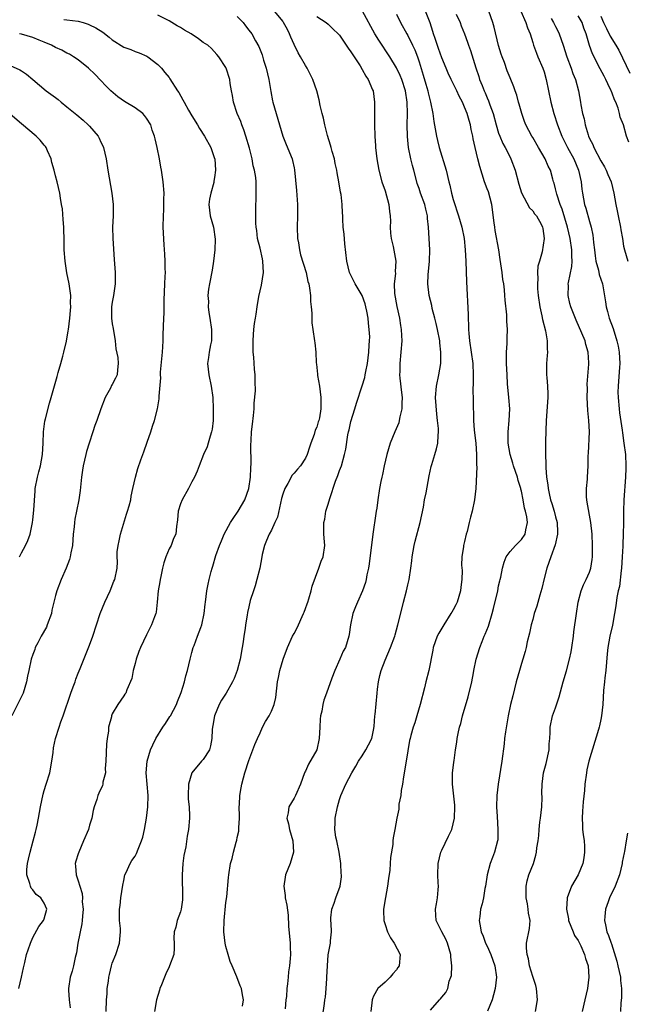
# Model space of a CAD drawing. Units: inches. Extents: x 2556000 to 2559000, y 1548000 to 1551000.
# Drawn here: x 2556783 to 2556890, y 1549332 to 1549506 of the extents above; entities that cross this region are included whole.
import ezdxf

# ---------------------------------------------------------------- set-up
doc = ezdxf.new("R2010")
doc.units = ezdxf.units.IN
doc.header["$MEASUREMENT"] = 0
doc.layers.add('LD25561548_2ft', color=135, linetype='Continuous')

msp = doc.modelspace()

# ---------------------------------------------------------------- linework, layer by layer
at = {"layer": 'LD25561548_2ft'}
for points, elevation in [([(2556797.92, 1549331), (2556797.99, 1549333), (2556798.09, 1549334.09), (2556798.11, 1549335), (2556798.33, 1549336.33), (2556798.41, 1549337), (2556798.51, 1549337.49), (2556798.86, 1549339), (2556799, 1549339.49), (2556799.59, 1549341), (2556800.28, 1549343), (2556800.36, 1549344.36), (2556800.44, 1549345), (2556800.43, 1549345.57), (2556800.28, 1549347), (2556800.26, 1549348.26), (2556800.28, 1549349), (2556800.36, 1549349.64), (2556800.5, 1549351), (2556800.82, 1549353.18), (2556801, 1549354.03), (2556801.23, 1549355), (2556801.44, 1549355.44), (2556802.13, 1549357), (2556802.46, 1549357.54), (2556803, 1549358.32), (2556803.25, 1549358.75), (2556803.55, 1549359.55), (2556804.16, 1549361), (2556804.36, 1549361.64), (2556804.67, 1549363), (2556805.02, 1549365), (2556805.25, 1549367), (2556805.3, 1549369), (2556804.97, 1549373), (2556805.14, 1549375), (2556805.74, 1549377), (2556806.13, 1549377.87), (2556806.67, 1549379), (2556807.88, 1549381), (2556808.34, 1549381.66), (2556809.13, 1549382.87), (2556809.21, 1549383), (2556810.27, 1549385), (2556810.46, 1549385.54), (2556811.1, 1549387.1), (2556811.71, 1549389), (2556811.95, 1549390.05), (2556812.25, 1549391), (2556812.7, 1549393), (2556812.77, 1549393.23), (2556813, 1549394.15), (2556813.25, 1549395), (2556813.38, 1549395.38), (2556814.02, 1549397), (2556814.56, 1549398.56), (2556814.75, 1549399), (2556815.17, 1549401), (2556815.37, 1549402.63), (2556815.39, 1549403), (2556815.64, 1549405), (2556815.84, 1549406.16), (2556816.04, 1549407), (2556816.42, 1549408.42), (2556816.56, 1549409), (2556816.68, 1549409.32), (2556817.23, 1549411.23), (2556817.86, 1549413), (2556818.21, 1549413.79), (2556818.69, 1549415), (2556819.82, 1549417), (2556820.28, 1549417.72), (2556821.15, 1549419), (2556822.3, 1549421), (2556823.01, 1549422.99), (2556823.3, 1549425), (2556823.37, 1549426.63), (2556823.42, 1549427.42), (2556823.36, 1549430.64), (2556823.43, 1549431.43), (2556823.52, 1549433), (2556823.69, 1549434.31), (2556823.84, 1549435.84), (2556823.94, 1549437), (2556823.96, 1549438.04), (2556824.18, 1549440.18), (2556824.14, 1549441.86), (2556824.14, 1549443), (2556824.02, 1549444.02), (2556823.9, 1549446.1), (2556823.8, 1549447), (2556823.77, 1549447.77), (2556823.77, 1549449), (2556823.87, 1549450.13), (2556823.92, 1549451), (2556824.03, 1549452.03), (2556824.19, 1549453), (2556824.32, 1549453.68), (2556824.49, 1549455), (2556824.81, 1549456.81), (2556825.23, 1549458.77), (2556825.59, 1549461), (2556825.52, 1549463), (2556825.44, 1549463.44), (2556825, 1549465.31), (2556824.57, 1549467), (2556824.43, 1549468.43), (2556824.33, 1549469), (2556824.27, 1549469.73), (2556824.24, 1549471), (2556824.25, 1549473), (2556824.29, 1549473.71), (2556824.33, 1549475), (2556824.29, 1549476.29), (2556824.31, 1549477), (2556824.24, 1549477.76), (2556824.03, 1549479), (2556823.8, 1549479.8), (2556823.59, 1549481), (2556823.12, 1549482.88), (2556822.5, 1549485), (2556822.13, 1549486.13), (2556821.79, 1549487), (2556821.59, 1549487.59), (2556820.99, 1549489.01), (2556820.31, 1549491), (2556820.15, 1549492.15), (2556819.95, 1549493), (2556819.74, 1549494.26), (2556819.67, 1549495), (2556819.06, 1549497), (2556819, 1549497.12), (2556817.75, 1549499), (2556817.41, 1549499.41), (2556816.43, 1549500.43), (2556815.79, 1549501), (2556815, 1549501.52), (2556814.15, 1549502.15), (2556812.89, 1549503), (2556811.69, 1549503.69), (2556811, 1549504.12), (2556810.43, 1549504.43), (2556809, 1549505.29), (2556807, 1549506.3)], 7198), ([(2556821, 1549506.08), (2556822.03, 1549505), (2556822.45, 1549504.45), (2556823, 1549503.67), (2556823.55, 1549503), (2556824.21, 1549501.79), (2556824.79, 1549500.79), (2556825, 1549500.18), (2556825.35, 1549499.35), (2556825.62, 1549498.38), (2556826.1, 1549497), (2556826.56, 1549495), (2556826.89, 1549492.89), (2556827.22, 1549491.22), (2556827.27, 1549491), (2556828.45, 1549487), (2556829.01, 1549485), (2556829.57, 1549483.57), (2556830.63, 1549481), (2556830.73, 1549480.73), (2556831, 1549479.42), (2556831.09, 1549479.09), (2556831.43, 1549475.43), (2556831.59, 1549473), (2556831.58, 1549471.58), (2556831.6, 1549471), (2556831.55, 1549469), (2556831.62, 1549467), (2556831.75, 1549466.25), (2556831.94, 1549465), (2556832.13, 1549464.13), (2556833.09, 1549461), (2556833.43, 1549459.43), (2556833.56, 1549459), (2556833.71, 1549458.29), (2556833.88, 1549457), (2556833.89, 1549455.89), (2556834.02, 1549455), (2556834.11, 1549453.89), (2556834.09, 1549453), (2556834.14, 1549452.14), (2556834.28, 1549451), (2556834.59, 1549449), (2556834.66, 1549448.66), (2556834.81, 1549447), (2556834.86, 1549445.14), (2556834.91, 1549444.91), (2556835.11, 1549443.11), (2556835.11, 1549442.89), (2556835.45, 1549441), (2556835.71, 1549439), (2556835.7, 1549437), (2556835.45, 1549435.45), (2556835.36, 1549435), (2556835.26, 1549434.74), (2556835, 1549433.81), (2556834.73, 1549433.27), (2556834.53, 1549432.53), (2556833.92, 1549431), (2556833.69, 1549430.31), (2556833.29, 1549429), (2556833, 1549428.33), (2556832.1, 1549427), (2556831.57, 1549426.43), (2556831, 1549425.7), (2556830.66, 1549425.34), (2556829.91, 1549423.91), (2556829.35, 1549423), (2556829, 1549422.04), (2556828.77, 1549421.23), (2556828.05, 1549417.95), (2556827.63, 1549417), (2556827, 1549415.69), (2556826.63, 1549415), (2556826.16, 1549413.84), (2556825.77, 1549413), (2556825.4, 1549411.4), (2556825.29, 1549411), (2556824.94, 1549409), (2556824.46, 1549407), (2556824.14, 1549405.86), (2556823.82, 1549405), (2556823.28, 1549403.28), (2556823, 1549402.17), (2556822.79, 1549401.21), (2556822.73, 1549400.73), (2556822.43, 1549399), (2556822.36, 1549398.36), (2556822.13, 1549397), (2556822.03, 1549396.03), (2556821.87, 1549395), (2556821.52, 1549393), (2556820.97, 1549391), (2556820.42, 1549389.58), (2556820.18, 1549389), (2556819.03, 1549386.97), (2556818.23, 1549385.77), (2556817.78, 1549385), (2556816.96, 1549383), (2556816.69, 1549381.31), (2556816.62, 1549381), (2556816.58, 1549380.58), (2556816.52, 1549379), (2556816.26, 1549377.74), (2556816.08, 1549377), (2556815, 1549375.3), (2556814.72, 1549375), (2556813.02, 1549373), (2556812.4, 1549371), (2556812.34, 1549369), (2556812.35, 1549368.35), (2556812.5, 1549367), (2556812.61, 1549365.39), (2556812.6, 1549365), (2556812.42, 1549363), (2556812.16, 1549361.84), (2556811.92, 1549359.92), (2556811.59, 1549358.41), (2556811.42, 1549357), (2556811.28, 1549355), (2556811.38, 1549351), (2556811.36, 1549350.64), (2556811.13, 1549349), (2556811, 1549348.52), (2556810.41, 1549347), (2556810.17, 1549345.83), (2556809.88, 1549345), (2556809.85, 1549343.85), (2556809.91, 1549343), (2556809.9, 1549342.1), (2556809.82, 1549341), (2556809.09, 1549339), (2556809, 1549338.83), (2556808.42, 1549337.58), (2556808.21, 1549337), (2556807.67, 1549335.67), (2556807.38, 1549335), (2556807.28, 1549334.72), (2556806.76, 1549333), (2556806.4, 1549331)], 7196), ([(2556821.9, 1549331.9), (2556822.09, 1549333), (2556821.9, 1549333.9), (2556821.75, 1549335), (2556821.49, 1549335.49), (2556820.92, 1549337.08), (2556820.08, 1549339), (2556819.77, 1549339.76), (2556819.39, 1549341), (2556819, 1549342.43), (2556818.87, 1549343), (2556818.62, 1549345), (2556818.66, 1549347), (2556819, 1549350.14), (2556819.14, 1549351.14), (2556819.42, 1549354.58), (2556819.48, 1549355), (2556819.82, 1549357), (2556820.12, 1549357.88), (2556820.31, 1549359), (2556820.78, 1549360.78), (2556820.9, 1549361.1), (2556821, 1549361.61), (2556821.28, 1549362.72), (2556821.28, 1549363.28), (2556821.4, 1549365), (2556821.4, 1549365.4), (2556821.34, 1549367), (2556821.38, 1549367.38), (2556821.42, 1549369), (2556821.65, 1549370.35), (2556821.8, 1549371), (2556822.07, 1549372.07), (2556822.33, 1549373), (2556823, 1549375.15), (2556823.73, 1549377), (2556824.07, 1549377.93), (2556824.58, 1549379), (2556825, 1549380), (2556825.46, 1549381), (2556825.98, 1549382.02), (2556826.58, 1549383), (2556827, 1549383.8), (2556827.5, 1549385), (2556827.78, 1549386.22), (2556828.09, 1549389), (2556828.23, 1549389.77), (2556828.48, 1549391), (2556829.08, 1549393), (2556829.81, 1549395), (2556830.7, 1549397), (2556831, 1549397.52), (2556831.51, 1549398.49), (2556832.67, 1549401), (2556832.74, 1549401.26), (2556833, 1549401.92), (2556833.27, 1549402.73), (2556833.39, 1549403), (2556833.6, 1549403.6), (2556833.98, 1549405), (2556834.17, 1549405.83), (2556835.36, 1549409), (2556835.76, 1549410.24), (2556836.11, 1549411), (2556836.38, 1549413), (2556836.37, 1549413.63), (2556836.25, 1549415), (2556836.24, 1549416.24), (2556836.25, 1549417), (2556836.39, 1549417.61), (2556836.61, 1549419), (2556837, 1549420.23), (2556837.27, 1549421.27), (2556838.31, 1549424.31), (2556838.7, 1549425.3), (2556839, 1549426.19), (2556839.31, 1549427), (2556839.89, 1549429), (2556840.09, 1549429.91), (2556840.46, 1549432.46), (2556840.6, 1549433), (2556840.69, 1549433.31), (2556841, 1549434.79), (2556841.68, 1549437), (2556841.95, 1549438.05), (2556842.95, 1549441.06), (2556843.46, 1549442.54), (2556843.51, 1549443), (2556843.61, 1549443.61), (2556843.9, 1549445), (2556844.16, 1549447), (2556844.21, 1549448.21), (2556844.28, 1549449), (2556844.3, 1549449.7), (2556844.22, 1549451), (2556844.09, 1549452.09), (2556844.03, 1549453), (2556843.78, 1549454.22), (2556843.65, 1549455), (2556843.51, 1549455.51), (2556842.95, 1549456.95), (2556841.75, 1549459), (2556841.51, 1549459.51), (2556840.76, 1549461), (2556840.26, 1549463), (2556839.95, 1549466.05), (2556839.79, 1549467.79), (2556839.65, 1549469), (2556839.59, 1549470.41), (2556839.58, 1549471), (2556839.54, 1549471.54), (2556839.48, 1549473), (2556839.27, 1549474.74), (2556839.18, 1549475.18), (2556838.88, 1549477), (2556838.57, 1549478.57), (2556838.53, 1549479), (2556838.22, 1549480.22), (2556838.08, 1549481), (2556837.7, 1549482.3), (2556837.51, 1549483), (2556837.43, 1549483.43), (2556836.87, 1549485.13), (2556836.38, 1549487), (2556836.17, 1549488.17), (2556835.93, 1549489), (2556835.61, 1549490.39), (2556835.43, 1549491.43), (2556834.99, 1549492.99), (2556834.32, 1549495), (2556833.32, 1549497), (2556833, 1549497.43), (2556832.14, 1549499), (2556831.7, 1549499.7), (2556831, 1549501.13), (2556830.42, 1549502.42), (2556830.21, 1549503), (2556829.81, 1549503.81), (2556829.15, 1549505), (2556829, 1549505.23), (2556827.33, 1549507.33)], 7194), ([(2556835, 1549506.08), (2556836.62, 1549505), (2556837, 1549504.7), (2556837.85, 1549503.85), (2556838.78, 1549503), (2556839, 1549502.76), (2556840.51, 1549500.51), (2556841, 1549499.87), (2556841.32, 1549499.32), (2556841.54, 1549499), (2556842.62, 1549497.38), (2556843, 1549496.77), (2556843.6, 1549495.6), (2556844.02, 1549495), (2556844.82, 1549493.18), (2556844.89, 1549493), (2556845.16, 1549491), (2556845.14, 1549489), (2556845.16, 1549487), (2556845.22, 1549485), (2556845.32, 1549483.32), (2556845.32, 1549483), (2556845.55, 1549481), (2556845.93, 1549479), (2556846.45, 1549477), (2556847, 1549475.37), (2556847.66, 1549473), (2556847.78, 1549471.78), (2556847.92, 1549471), (2556847.97, 1549470.04), (2556847.93, 1549469), (2556847.96, 1549467.96), (2556848.07, 1549467), (2556848.43, 1549465.57), (2556848.92, 1549463), (2556848.8, 1549461.2), (2556848.82, 1549460.82), (2556848.62, 1549459), (2556848.68, 1549457.32), (2556849.06, 1549455.06), (2556849.52, 1549453), (2556849.72, 1549451.72), (2556849.86, 1549451), (2556849.91, 1549449.91), (2556849.94, 1549449), (2556849.81, 1549447), (2556849.6, 1549445), (2556849.6, 1549443.6), (2556849.57, 1549443), (2556849.6, 1549442.4), (2556849.91, 1549439.91), (2556849.99, 1549439), (2556849.98, 1549438.02), (2556849.94, 1549437), (2556849.6, 1549435.6), (2556849.51, 1549435), (2556849.41, 1549434.59), (2556848.71, 1549433), (2556847.88, 1549431), (2556847.29, 1549429), (2556846.85, 1549427), (2556846.55, 1549425.45), (2556846.41, 1549425), (2556846.25, 1549424.24), (2556846, 1549423), (2556845.72, 1549421), (2556845.54, 1549419.54), (2556845.46, 1549419), (2556845.38, 1549418.62), (2556844.83, 1549415), (2556844.22, 1549409.78), (2556844.08, 1549409), (2556843.82, 1549407.82), (2556843.69, 1549407), (2556843.55, 1549406.45), (2556843.04, 1549405), (2556842.13, 1549403), (2556841.83, 1549402.17), (2556841.35, 1549401), (2556840.92, 1549399), (2556840.71, 1549397.29), (2556840.64, 1549397), (2556840.03, 1549395), (2556839.64, 1549394.36), (2556839.04, 1549393), (2556838.14, 1549391), (2556837.66, 1549389.66), (2556836.67, 1549387), (2556836.23, 1549385.77), (2556836.06, 1549385), (2556835.85, 1549383.85), (2556835.66, 1549383), (2556835.6, 1549382.4), (2556835.5, 1549381), (2556835.43, 1549379), (2556835.01, 1549377), (2556833.52, 1549374.48), (2556833, 1549373.27), (2556832.9, 1549373.1), (2556832.85, 1549373), (2556832.13, 1549371), (2556831.26, 1549369), (2556831, 1549368.54), (2556830.05, 1549367), (2556829.93, 1549365.93), (2556829.7, 1549365), (2556830.01, 1549364.01), (2556830.18, 1549363), (2556830.77, 1549361), (2556830.88, 1549359), (2556830.29, 1549357), (2556829.48, 1549355), (2556829.4, 1549354.6), (2556829.17, 1549353), (2556829.4, 1549351.4), (2556829.44, 1549351), (2556829.71, 1549349.71), (2556829.95, 1549347.95), (2556830.01, 1549345.99), (2556830.32, 1549343), (2556830.3, 1549342.3), (2556830.38, 1549341), (2556830.29, 1549340.29), (2556830.2, 1549339), (2556830.03, 1549337.97), (2556829.93, 1549337), (2556829.86, 1549335.86), (2556829.72, 1549335), (2556829.63, 1549333.63), (2556829.55, 1549333), (2556829.42, 1549331.42)], 7192), ([(2556836.01, 1549329.99), (2556836.35, 1549332.35), (2556836.43, 1549333), (2556836.51, 1549333.49), (2556836.66, 1549335), (2556836.75, 1549336.75), (2556836.78, 1549337), (2556836.86, 1549339), (2556837, 1549340.97), (2556837.42, 1549343), (2556837.43, 1549343.43), (2556837.57, 1549345), (2556837.54, 1549346.46), (2556837.45, 1549347), (2556837.48, 1549347.48), (2556837.64, 1549349), (2556838.02, 1549350.02), (2556838.33, 1549351), (2556839.09, 1549353), (2556839.34, 1549354.66), (2556839.34, 1549355), (2556839.28, 1549355.28), (2556839.24, 1549357), (2556838.94, 1549359), (2556838.49, 1549361), (2556838.37, 1549361.63), (2556838.16, 1549363), (2556838.21, 1549364.21), (2556838.22, 1549365), (2556838.63, 1549367), (2556839, 1549368.27), (2556839.24, 1549369), (2556840.09, 1549371), (2556841.13, 1549373), (2556841.85, 1549374.15), (2556842.34, 1549375), (2556843, 1549375.96), (2556843.62, 1549377), (2556844.11, 1549377.89), (2556844.65, 1549379), (2556845, 1549380.49), (2556845.1, 1549381.1), (2556845.21, 1549383), (2556845.26, 1549383.26), (2556845.63, 1549387), (2556845.68, 1549387.68), (2556845.83, 1549389), (2556846.08, 1549390.08), (2556846.33, 1549391), (2556847, 1549392.78), (2556847.99, 1549395), (2556848.7, 1549397), (2556848.77, 1549397.23), (2556849.24, 1549399), (2556850, 1549402), (2556850.23, 1549403), (2556850.76, 1549405), (2556851, 1549406.06), (2556851.26, 1549407), (2556851.57, 1549409), (2556851.72, 1549410.28), (2556851.78, 1549411), (2556852.11, 1549413), (2556852.28, 1549413.72), (2556853.18, 1549417), (2556853.75, 1549419.75), (2556853.97, 1549421), (2556854.22, 1549422.22), (2556854.78, 1549425.22), (2556855.12, 1549426.88), (2556855.25, 1549427.25), (2556855.77, 1549429), (2556856.04, 1549429.96), (2556856.3, 1549431), (2556856.34, 1549432.34), (2556856.42, 1549433), (2556856.41, 1549433.59), (2556856.26, 1549435), (2556856.1, 1549436.1), (2556855.91, 1549439), (2556856.06, 1549441), (2556856.47, 1549443), (2556856.81, 1549445), (2556856.83, 1549445.17), (2556856.85, 1549447), (2556856.64, 1549448.64), (2556856.63, 1549449), (2556856.25, 1549451), (2556856.03, 1549452.03), (2556855.79, 1549453), (2556855.32, 1549454.68), (2556855.21, 1549455.21), (2556854.76, 1549457), (2556854.55, 1549459), (2556854.6, 1549460.6), (2556854.82, 1549463), (2556854.91, 1549465), (2556854.64, 1549469), (2556854.5, 1549470.5), (2556854.48, 1549471), (2556854.17, 1549472.17), (2556854, 1549473), (2556853.26, 1549475), (2556853, 1549475.8), (2556852.68, 1549476.68), (2556852.58, 1549477), (2556852.07, 1549479), (2556851.84, 1549479.84), (2556851.56, 1549481), (2556851.11, 1549483), (2556850.93, 1549484.93), (2556850.92, 1549487), (2556850.97, 1549489), (2556850.92, 1549491), (2556850.62, 1549493), (2556849.96, 1549495), (2556849.67, 1549495.67), (2556849, 1549497.04), (2556847.82, 1549499), (2556845.91, 1549501.91), (2556845.22, 1549503), (2556843.01, 1549507.01)], 7190), ([(2556849, 1549506.47), (2556849.71, 1549505), (2556850.82, 1549503), (2556851, 1549502.7), (2556851.85, 1549501), (2556852.22, 1549500.22), (2556852.69, 1549499), (2556853, 1549498.09), (2556853.74, 1549495.74), (2556854.18, 1549494.18), (2556854.54, 1549493), (2556854.61, 1549492.61), (2556855.02, 1549491), (2556855.41, 1549489), (2556855.6, 1549487.6), (2556856.05, 1549485), (2556856.24, 1549484.24), (2556856.52, 1549483), (2556857.74, 1549479), (2556858.21, 1549477), (2556858.38, 1549476.38), (2556858.68, 1549475), (2556859, 1549473.85), (2556859.27, 1549473), (2556859.72, 1549471.72), (2556859.94, 1549471), (2556860.5, 1549469), (2556860.91, 1549467), (2556861.13, 1549465), (2556861.24, 1549463), (2556861.36, 1549459.36), (2556861.63, 1549453.63), (2556861.62, 1549453), (2556861.69, 1549451.69), (2556861.68, 1549451), (2556861.74, 1549450.26), (2556861.86, 1549449), (2556862.17, 1549447), (2556862.43, 1549445), (2556862.52, 1549443), (2556862.51, 1549441.49), (2556862.47, 1549440.47), (2556862.5, 1549438.5), (2556862.6, 1549435), (2556862.71, 1549433.29), (2556862.96, 1549431), (2556863.1, 1549429), (2556863.11, 1549427.11), (2556863.15, 1549426.85), (2556863, 1549423), (2556862.77, 1549421), (2556862.35, 1549419), (2556862.05, 1549417.95), (2556861.84, 1549417), (2556861.44, 1549415.44), (2556861.3, 1549415), (2556861, 1549413.7), (2556860.82, 1549413), (2556860.8, 1549412.8), (2556860.52, 1549411), (2556860.48, 1549409.52), (2556860.55, 1549408.55), (2556860.54, 1549407), (2556860.37, 1549405.63), (2556860.31, 1549405), (2556859.67, 1549403), (2556859.46, 1549402.54), (2556859, 1549401.67), (2556858.75, 1549401.25), (2556858.61, 1549401), (2556857.34, 1549399), (2556856.46, 1549397.54), (2556856.2, 1549397), (2556855.5, 1549395), (2556855.43, 1549394.57), (2556854.71, 1549391), (2556854.2, 1549389), (2556853.95, 1549387.95), (2556853.2, 1549385), (2556852.62, 1549383), (2556852.22, 1549381.78), (2556851.94, 1549381), (2556851.56, 1549379.56), (2556851.4, 1549379), (2556851.32, 1549378.68), (2556850.75, 1549375), (2556850.24, 1549372.24), (2556850.05, 1549371), (2556849.85, 1549369.85), (2556849.77, 1549369), (2556849.45, 1549367.45), (2556849.41, 1549366.59), (2556849.08, 1549365), (2556848.74, 1549363), (2556848.45, 1549361.55), (2556848.39, 1549361), (2556848.35, 1549360.35), (2556847.95, 1549358.05), (2556847.92, 1549357), (2556847.83, 1549355.83), (2556847.6, 1549354.39), (2556847.42, 1549353), (2556847.06, 1549351.06), (2556846.74, 1549349), (2556846.72, 1549348.72), (2556846.78, 1549347), (2556847, 1549346.28), (2556847.44, 1549345), (2556847.94, 1549343.94), (2556848.63, 1549343), (2556849.64, 1549341), (2556849.47, 1549339), (2556849.27, 1549338.73), (2556849, 1549338.29), (2556848.39, 1549337.61), (2556847.88, 1549337), (2556847, 1549336.12), (2556845.75, 1549335), (2556845, 1549333.69), (2556844.8, 1549333.2), (2556844.75, 1549333), (2556844.48, 1549331)], 7188), ([(2556855, 1549331.2), (2556856.56, 1549333), (2556856.79, 1549333.21), (2556857, 1549333.5), (2556857.71, 1549334.29), (2556858.06, 1549335), (2556858.3, 1549336.3), (2556858.61, 1549337), (2556858.71, 1549337.29), (2556858.75, 1549339), (2556858.61, 1549340.61), (2556858.61, 1549341), (2556858.02, 1549343), (2556857.72, 1549343.72), (2556857.01, 1549345), (2556856, 1549347), (2556855.93, 1549347.93), (2556855.89, 1549349), (2556856.07, 1549349.93), (2556856.25, 1549351), (2556856.36, 1549352.36), (2556856.4, 1549353), (2556856.36, 1549353.64), (2556856.31, 1549355), (2556856.36, 1549357), (2556856.83, 1549359), (2556857, 1549359.38), (2556858.19, 1549361.81), (2556858.75, 1549363), (2556859.25, 1549365), (2556859.29, 1549367), (2556859.28, 1549367.28), (2556858.85, 1549371), (2556858.9, 1549372.9), (2556859.13, 1549374.87), (2556859.15, 1549375.15), (2556859.41, 1549377), (2556859.64, 1549378.36), (2556859.72, 1549379), (2556859.89, 1549379.89), (2556860.13, 1549381), (2556860.32, 1549381.68), (2556860.66, 1549383), (2556861.66, 1549386.34), (2556862.26, 1549389), (2556862.56, 1549390.56), (2556862.63, 1549391), (2556863.06, 1549393), (2556863.67, 1549395), (2556864.1, 1549396.1), (2556864.48, 1549397), (2556864.65, 1549397.35), (2556865.2, 1549398.8), (2556865.83, 1549401), (2556866.08, 1549401.92), (2556866.83, 1549405), (2556867, 1549405.88), (2556867.22, 1549406.78), (2556867.29, 1549407), (2556867.39, 1549407.39), (2556867.68, 1549409), (2556867.96, 1549410.04), (2556868.35, 1549411), (2556869, 1549411.91), (2556869.94, 1549413), (2556871, 1549414.03), (2556871.64, 1549415), (2556871.76, 1549415.76), (2556872.05, 1549417), (2556871.97, 1549418.03), (2556871.72, 1549419), (2556871.53, 1549419.53), (2556871.31, 1549421), (2556871, 1549422.51), (2556870.89, 1549422.89), (2556870.88, 1549423), (2556870.43, 1549424.43), (2556870.29, 1549425), (2556869.61, 1549427), (2556869.48, 1549427.48), (2556869, 1549429), (2556868.67, 1549431), (2556868.66, 1549433), (2556868.83, 1549435), (2556868.94, 1549437), (2556868.82, 1549439), (2556868.58, 1549441.42), (2556868.48, 1549443), (2556868.41, 1549445), (2556868.39, 1549445.61), (2556868.41, 1549447), (2556868.5, 1549448.5), (2556868.5, 1549449.5), (2556868.55, 1549451), (2556868.45, 1549452.45), (2556868.45, 1549453), (2556868.42, 1549453.58), (2556868.16, 1549456.16), (2556868.11, 1549457), (2556868.02, 1549457.98), (2556867.9, 1549459), (2556867.76, 1549459.76), (2556867.62, 1549461), (2556867.29, 1549463.29), (2556867.01, 1549465), (2556866.39, 1549468.39), (2556866.31, 1549469), (2556866.23, 1549469.77), (2556865.78, 1549473), (2556865.2, 1549475.2), (2556865, 1549475.77), (2556864.53, 1549477), (2556863.67, 1549479.67), (2556863.31, 1549481), (2556862.85, 1549483), (2556862.53, 1549484.53), (2556862.47, 1549485), (2556862.19, 1549486.19), (2556862.07, 1549487), (2556861.79, 1549487.79), (2556861.45, 1549489), (2556861, 1549490.13), (2556860.61, 1549491), (2556860.05, 1549492.05), (2556859.64, 1549493), (2556858.65, 1549495), (2556858.12, 1549496.12), (2556857.74, 1549497), (2556857, 1549498.78), (2556856.44, 1549500.44), (2556855.82, 1549502.18), (2556855.56, 1549503), (2556855.44, 1549503.44), (2556854.94, 1549504.94), (2556854.15, 1549507)], 7186), ([(2556859.5, 1549506.5), (2556860.2, 1549505), (2556860.41, 1549504.41), (2556860.99, 1549503), (2556861.53, 1549501.53), (2556861.7, 1549501), (2556862.06, 1549500.06), (2556862.96, 1549497.04), (2556863.5, 1549495.5), (2556863.65, 1549495), (2556864.07, 1549493.93), (2556864.46, 1549493), (2556864.63, 1549492.63), (2556865, 1549491.75), (2556865.24, 1549491.24), (2556865.47, 1549490.53), (2556866.03, 1549489), (2556866.56, 1549487), (2556867, 1549485.52), (2556867.18, 1549485), (2556867.72, 1549483.72), (2556868.14, 1549483), (2556869, 1549481.3), (2556869.17, 1549481), (2556869.9, 1549479), (2556870.57, 1549476.57), (2556871.04, 1549475.04), (2556872.41, 1549472.41), (2556873, 1549471.85), (2556873.34, 1549471.34), (2556873.66, 1549471), (2556874.48, 1549469.52), (2556874.74, 1549469), (2556874.76, 1549468.76), (2556875.01, 1549466.99), (2556874.66, 1549464.66), (2556874.18, 1549463), (2556873.88, 1549462.12), (2556873.84, 1549461), (2556873.91, 1549459.91), (2556873.81, 1549459), (2556873.85, 1549458.15), (2556873.96, 1549457), (2556874.25, 1549455), (2556874.59, 1549453.41), (2556874.72, 1549452.72), (2556875.23, 1549450.77), (2556875.56, 1549449), (2556875.56, 1549447.56), (2556875.6, 1549447), (2556875.56, 1549446.44), (2556875.42, 1549445), (2556875.41, 1549443.4), (2556875.41, 1549443), (2556875.48, 1549442.52), (2556875.6, 1549441), (2556875.64, 1549439.64), (2556875.67, 1549439), (2556875.37, 1549435), (2556875.26, 1549431.26), (2556875.23, 1549430.77), (2556875.23, 1549429), (2556875.31, 1549427.31), (2556875.29, 1549426.71), (2556875.43, 1549425), (2556875.63, 1549423.63), (2556875.69, 1549423), (2556875.87, 1549422.13), (2556876.15, 1549421), (2556876.37, 1549420.37), (2556876.77, 1549419), (2556877, 1549418.05), (2556877.28, 1549417), (2556877.33, 1549415.33), (2556877.36, 1549415), (2556876.93, 1549413.07), (2556876.16, 1549411), (2556875.46, 1549409), (2556875, 1549407.15), (2556874.59, 1549405.41), (2556874.23, 1549404.23), (2556873.71, 1549402.29), (2556873.27, 1549401), (2556873, 1549399.96), (2556872.73, 1549399), (2556872.43, 1549397.57), (2556872.04, 1549396.04), (2556871.82, 1549395), (2556871.65, 1549394.35), (2556871.26, 1549393), (2556871, 1549392.19), (2556870.66, 1549391), (2556870.11, 1549389), (2556869.47, 1549386.53), (2556869.09, 1549385), (2556868.66, 1549383), (2556868.19, 1549380.19), (2556868.04, 1549379), (2556867.95, 1549378.05), (2556867.55, 1549375), (2556866.9, 1549371), (2556866.68, 1549369), (2556866.65, 1549367), (2556866.72, 1549365.28), (2556866.87, 1549363), (2556866.83, 1549361.17), (2556866.81, 1549361), (2556866.27, 1549359), (2556865.89, 1549358.1), (2556865.5, 1549357), (2556865, 1549355), (2556864.69, 1549353), (2556864.59, 1549352.59), (2556864.31, 1549351), (2556864.07, 1549349.93), (2556863.82, 1549349), (2556863.7, 1549347.7), (2556863.6, 1549347), (2556863.66, 1549346.34), (2556863.92, 1549345), (2556864.25, 1549344.25), (2556864.71, 1549343), (2556865, 1549342.44), (2556865.65, 1549341), (2556865.98, 1549339.98), (2556866.34, 1549339), (2556866.6, 1549337), (2556866.41, 1549335), (2556866.12, 1549333.88), (2556865.85, 1549333), (2556865.05, 1549331.05)], 7184), ([(2556873.47, 1549331), (2556873.82, 1549333), (2556873.66, 1549335), (2556873.53, 1549335.53), (2556873, 1549337.12), (2556872.45, 1549339), (2556872.25, 1549340.25), (2556872, 1549341), (2556871.9, 1549342.1), (2556871.93, 1549343), (2556872.44, 1549345.56), (2556872.53, 1549347), (2556872.26, 1549348.26), (2556872.22, 1549349), (2556872.07, 1549349.93), (2556871.85, 1549351), (2556871.86, 1549351.86), (2556871.83, 1549353), (2556872.03, 1549353.97), (2556872.34, 1549355), (2556873.11, 1549357), (2556873.54, 1549358.46), (2556873.67, 1549359), (2556873.75, 1549359.75), (2556873.95, 1549361), (2556874.07, 1549361.93), (2556874.15, 1549363), (2556874.27, 1549364.27), (2556874.38, 1549365), (2556874.58, 1549367), (2556874.65, 1549368.65), (2556874.61, 1549369.39), (2556874.64, 1549371), (2556874.9, 1549373), (2556875.36, 1549374.64), (2556875.87, 1549377), (2556875.92, 1549378.08), (2556876, 1549379), (2556876.05, 1549380.05), (2556876.07, 1549381), (2556876.49, 1549383), (2556877, 1549384.41), (2556877.63, 1549386.37), (2556878.13, 1549388.13), (2556878.36, 1549389), (2556878.93, 1549390.93), (2556879.49, 1549393), (2556879.75, 1549394.25), (2556879.87, 1549395), (2556880.17, 1549397), (2556880.24, 1549397.76), (2556880.69, 1549401), (2556881.02, 1549402.98), (2556881.52, 1549405), (2556881.93, 1549406.07), (2556882.4, 1549407), (2556883, 1549408.31), (2556883.25, 1549409), (2556883.49, 1549410.51), (2556883.54, 1549411), (2556883.52, 1549411.52), (2556883.54, 1549413), (2556883.45, 1549415), (2556883.24, 1549417), (2556882.6, 1549420.61), (2556882.52, 1549421), (2556882.45, 1549421.55), (2556882.44, 1549423), (2556882.65, 1549424.65), (2556882.65, 1549425), (2556882.75, 1549427), (2556882.74, 1549428.74), (2556882.79, 1549429.21), (2556882.97, 1549433), (2556882.89, 1549435), (2556882.72, 1549436.72), (2556882.6, 1549439), (2556882.63, 1549440.63), (2556882.61, 1549441.39), (2556882.87, 1549444.87), (2556882.86, 1549445.14), (2556882.74, 1549447), (2556882.33, 1549448.33), (2556882.2, 1549449), (2556881.66, 1549450.34), (2556880.63, 1549452.63), (2556879.69, 1549455), (2556879.54, 1549455.54), (2556879.22, 1549457), (2556879.27, 1549458.73), (2556879.26, 1549459), (2556879.28, 1549459.28), (2556879.91, 1549462.09), (2556879.96, 1549463), (2556879.9, 1549463.9), (2556879.91, 1549465), (2556879.6, 1549467), (2556879.12, 1549469), (2556878.18, 1549472.18), (2556877.83, 1549473), (2556877.22, 1549474.78), (2556877, 1549475.77), (2556876.76, 1549476.76), (2556876.67, 1549477), (2556876.54, 1549477.46), (2556876.12, 1549479), (2556875.74, 1549479.74), (2556875.21, 1549481), (2556874.02, 1549483), (2556873, 1549484.75), (2556872.83, 1549485), (2556871.8, 1549487), (2556871.57, 1549487.57), (2556871.07, 1549489), (2556870.64, 1549490.64), (2556870.52, 1549491), (2556870.2, 1549492.2), (2556869.9, 1549493), (2556869.67, 1549493.67), (2556869, 1549495.28), (2556868.52, 1549496.52), (2556868.01, 1549497.99), (2556867.62, 1549499), (2556867.46, 1549499.46), (2556866.98, 1549500.98), (2556866.21, 1549504.21), (2556866, 1549505), (2556865.25, 1549507)], 7182), ([(2556870.91, 1549507), (2556871.79, 1549505), (2556872.07, 1549504.07), (2556872.53, 1549503), (2556873, 1549501.51), (2556873.14, 1549501), (2556873.64, 1549499.64), (2556873.89, 1549499), (2556874.77, 1549497), (2556875, 1549496.33), (2556875.38, 1549495), (2556876.17, 1549491), (2556876.72, 1549489), (2556877.38, 1549487), (2556878.12, 1549485), (2556879.1, 1549483), (2556880.21, 1549481), (2556881.08, 1549479), (2556881.53, 1549477), (2556881.67, 1549475.67), (2556881.76, 1549475), (2556882.13, 1549473), (2556882.35, 1549472.35), (2556883, 1549470.02), (2556883.31, 1549469), (2556883.59, 1549467.59), (2556883.66, 1549467), (2556883.71, 1549466.29), (2556883.85, 1549465), (2556883.97, 1549463.97), (2556884.12, 1549463), (2556884.57, 1549461.43), (2556884.69, 1549460.69), (2556885, 1549459.83), (2556885.27, 1549459), (2556885.83, 1549455.83), (2556885.94, 1549455), (2556886.18, 1549454.18), (2556886.48, 1549453), (2556887.14, 1549451.14), (2556887.82, 1549449), (2556888.03, 1549448.03), (2556888.24, 1549447), (2556888.36, 1549445), (2556888.29, 1549444.29), (2556888.12, 1549441.88), (2556888.02, 1549441), (2556887.99, 1549439.99), (2556888.01, 1549439), (2556888.21, 1549437), (2556888.3, 1549436.3), (2556888.73, 1549433.27), (2556888.78, 1549432.78), (2556889.06, 1549431), (2556889.3, 1549429), (2556889.39, 1549427), (2556889.39, 1549426.61), (2556889.34, 1549425), (2556889.04, 1549421), (2556889, 1549419), (2556888.99, 1549416.98), (2556888.93, 1549415), (2556888.84, 1549413.16), (2556888.84, 1549412.84), (2556888.77, 1549411), (2556888.65, 1549409), (2556888.58, 1549408.58), (2556888.25, 1549405.75), (2556888.03, 1549405), (2556887.8, 1549403.8), (2556887.62, 1549402.38), (2556887.41, 1549401), (2556887.02, 1549398.98), (2556886.57, 1549397), (2556886.21, 1549395), (2556886.08, 1549393.92), (2556885.86, 1549391), (2556885.71, 1549389.71), (2556885.66, 1549389), (2556885.47, 1549387.47), (2556885.31, 1549385), (2556885.13, 1549383), (2556885, 1549382.33), (2556884.74, 1549381.26), (2556884.7, 1549381), (2556884.59, 1549380.59), (2556882.87, 1549375), (2556882.52, 1549373.48), (2556882.44, 1549373), (2556882.19, 1549371), (2556882.12, 1549369.88), (2556881.88, 1549367.88), (2556881.78, 1549366.22), (2556881.68, 1549365), (2556881.76, 1549363.76), (2556881.78, 1549363), (2556881.86, 1549362.14), (2556882.03, 1549361), (2556882.09, 1549360.09), (2556882.12, 1549359), (2556881.98, 1549358.02), (2556881.81, 1549357), (2556881, 1549355.03), (2556879.83, 1549353), (2556879.07, 1549351), (2556879.06, 1549350.94), (2556878.94, 1549349), (2556879.28, 1549347.28), (2556879.32, 1549347), (2556880.09, 1549345), (2556880.37, 1549344.37), (2556881, 1549343.45), (2556881.45, 1549342.55), (2556882.14, 1549341), (2556882.29, 1549340.29), (2556882.73, 1549339), (2556882.9, 1549337), (2556882.66, 1549335), (2556882.16, 1549333), (2556881.71, 1549331)], 7180), ([(2556876.27, 1549505.73), (2556876.68, 1549505), (2556876.77, 1549504.77), (2556877, 1549504.3), (2556877.46, 1549503.46), (2556877.68, 1549503), (2556878.02, 1549502.02), (2556878.33, 1549501), (2556879, 1549499), (2556879.76, 1549497), (2556880.05, 1549496.05), (2556880.51, 1549495), (2556881.06, 1549493), (2556881.43, 1549491), (2556881.47, 1549490.53), (2556881.77, 1549489), (2556882.07, 1549488.07), (2556882.22, 1549487), (2556882.73, 1549485.27), (2556882.83, 1549485), (2556883, 1549484.62), (2556883.55, 1549483.55), (2556883.75, 1549483), (2556885, 1549480.68), (2556885.62, 1549479.62), (2556885.95, 1549479), (2556886.24, 1549478.24), (2556886.78, 1549477), (2556887.3, 1549475), (2556887.63, 1549473), (2556887.86, 1549471.86), (2556888.01, 1549471), (2556888.45, 1549469), (2556888.53, 1549468.53), (2556888.81, 1549467), (2556889, 1549465.68), (2556889.13, 1549465), (2556889.73, 1549463)], 7178), ([(2556889.93, 1549483.93), (2556889.53, 1549485), (2556888.95, 1549487), (2556888.38, 1549488.38), (2556888.3, 1549489), (2556888.05, 1549489.95), (2556887.63, 1549491), (2556887.42, 1549491.42), (2556887, 1549492.57), (2556886.87, 1549492.87), (2556886.83, 1549493), (2556886.21, 1549494.21), (2556885.86, 1549495), (2556885.58, 1549495.58), (2556884.88, 1549496.88), (2556883.52, 1549499.52), (2556882.97, 1549500.97), (2556882.38, 1549503), (2556882.01, 1549504.01), (2556881.68, 1549505), (2556881, 1549506.2)], 7176), ([(2556885, 1549506.15), (2556885.48, 1549505), (2556885.96, 1549503.96), (2556886.63, 1549502.63), (2556887.65, 1549501), (2556888.13, 1549500.13), (2556890.1, 1549496.1)], 7174), ([(2556790.47, 1549505.53), (2556791, 1549505.51), (2556793, 1549505.24), (2556793.88, 1549505), (2556794.73, 1549504.73), (2556795, 1549504.63), (2556796.09, 1549504.09), (2556797.32, 1549503.32), (2556798.44, 1549502.44), (2556799, 1549501.97), (2556801, 1549500.7), (2556802.25, 1549500.25), (2556803, 1549499.92), (2556803.7, 1549499.7), (2556805.09, 1549499.09), (2556805.25, 1549499), (2556807, 1549497.64), (2556807.66, 1549497), (2556808.24, 1549496.24), (2556809, 1549495.31), (2556809.13, 1549495.13), (2556810.49, 1549493), (2556810.71, 1549492.71), (2556811.42, 1549491.42), (2556811.64, 1549491), (2556812.41, 1549489.59), (2556813, 1549488.57), (2556813.97, 1549487), (2556814.35, 1549486.35), (2556815.21, 1549485), (2556816.32, 1549483), (2556817, 1549481.09), (2556817.03, 1549481), (2556817.18, 1549479), (2556817, 1549477.73), (2556816.89, 1549477.11), (2556816.89, 1549477), (2556816.86, 1549476.86), (2556816.32, 1549475), (2556816.1, 1549473.9), (2556815.99, 1549473), (2556816.22, 1549471), (2556816.79, 1549469), (2556817.13, 1549466.87), (2556817.03, 1549465), (2556816.79, 1549463), (2556816.57, 1549461.43), (2556816.1, 1549459), (2556815.93, 1549458.07), (2556815.83, 1549457), (2556815.9, 1549455.9), (2556815.88, 1549455), (2556816.01, 1549453.99), (2556816.18, 1549453), (2556816.48, 1549451), (2556816.48, 1549449.52), (2556816.45, 1549449), (2556816.29, 1549448.29), (2556816.04, 1549447), (2556815.93, 1549446.07), (2556815.76, 1549445), (2556815.98, 1549443), (2556816.42, 1549441), (2556816.67, 1549439), (2556816.76, 1549437), (2556816.74, 1549436.74), (2556816.73, 1549435), (2556816.57, 1549433.43), (2556816.48, 1549433), (2556816.21, 1549432.21), (2556815.89, 1549431), (2556815.68, 1549430.32), (2556815.07, 1549429), (2556814.26, 1549427), (2556813.95, 1549426.05), (2556813.45, 1549425), (2556813, 1549424.17), (2556812.43, 1549423), (2556811.28, 1549421), (2556811, 1549420.29), (2556810.6, 1549419), (2556810.48, 1549417.52), (2556810.3, 1549416.3), (2556810.16, 1549415), (2556809.79, 1549414.21), (2556809.34, 1549413), (2556809, 1549412.37), (2556808.41, 1549411), (2556808.05, 1549409.95), (2556807.81, 1549409), (2556807.52, 1549407.52), (2556807.43, 1549407), (2556807.39, 1549406.61), (2556807.09, 1549405), (2556806.89, 1549403), (2556806.74, 1549401.26), (2556806.65, 1549401), (2556806.43, 1549400.43), (2556805.91, 1549399), (2556805, 1549397.24), (2556803.97, 1549395), (2556803.69, 1549394.31), (2556803.21, 1549393), (2556803, 1549392.22), (2556802.64, 1549391), (2556802.43, 1549389.57), (2556801.57, 1549387.57), (2556801.38, 1549387), (2556801.2, 1549386.8), (2556801, 1549386.51), (2556799.99, 1549385), (2556799, 1549383.34), (2556798.86, 1549383), (2556798.83, 1549382.83), (2556798.35, 1549381), (2556798.3, 1549380.3), (2556798.08, 1549379), (2556797.96, 1549378.04), (2556797.86, 1549375), (2556797.75, 1549373.75), (2556797.77, 1549373), (2556797.35, 1549371.35), (2556797.31, 1549371), (2556797.25, 1549370.75), (2556796.61, 1549369.39), (2556796.46, 1549369), (2556796.27, 1549368.27), (2556795.83, 1549367), (2556795.64, 1549366.36), (2556795.4, 1549365), (2556795, 1549363.74), (2556794.78, 1549363), (2556793.95, 1549361), (2556793.08, 1549359), (2556793, 1549358.69), (2556792.6, 1549357.4), (2556792.46, 1549357), (2556792.52, 1549356.52), (2556792.62, 1549355), (2556793, 1549353.98), (2556793.28, 1549353), (2556793.71, 1549351.71), (2556793.73, 1549351), (2556793.71, 1549350.29), (2556793.86, 1549349), (2556793.77, 1549347.77), (2556793.7, 1549347), (2556793.61, 1549346.39), (2556792.95, 1549343), (2556792.69, 1549341.31), (2556792.46, 1549340.46), (2556792.16, 1549339), (2556791.95, 1549338.05), (2556791.58, 1549337), (2556791.26, 1549335), (2556791.26, 1549334.74), (2556791.4, 1549333), (2556791.6, 1549331.6)], 7200), ([(2556782.54, 1549335), (2556783.04, 1549337), (2556783.36, 1549338.64), (2556783.61, 1549339.61), (2556783.92, 1549341), (2556784.17, 1549341.82), (2556784.59, 1549343), (2556785, 1549343.97), (2556786.08, 1549345.92), (2556786.89, 1549347), (2556787, 1549347.29), (2556787.5, 1549349), (2556787, 1549350.04), (2556786.4, 1549351), (2556785.58, 1549351.58), (2556785, 1549352.37), (2556784.7, 1549352.7), (2556784.59, 1549353), (2556784.5, 1549353.5), (2556783.95, 1549355), (2556783.94, 1549355.94), (2556784.06, 1549357), (2556784.24, 1549357.76), (2556784.51, 1549359), (2556785.07, 1549361), (2556785.47, 1549362.53), (2556785.61, 1549363), (2556785.78, 1549363.78), (2556786, 1549365), (2556786.33, 1549367), (2556786.81, 1549369.19), (2556787, 1549369.84), (2556787.38, 1549371), (2556787.99, 1549373), (2556788.36, 1549375), (2556788.56, 1549376.56), (2556788.65, 1549377.35), (2556789, 1549379), (2556789.65, 1549381), (2556789.93, 1549381.93), (2556790.34, 1549383), (2556791.67, 1549387), (2556792.11, 1549388.11), (2556792.43, 1549389), (2556792.57, 1549389.43), (2556793, 1549390.54), (2556793.36, 1549391.36), (2556795, 1549395.41), (2556795.58, 1549397), (2556796.85, 1549401), (2556797.67, 1549403), (2556798.6, 1549405), (2556799.28, 1549406.72), (2556799.44, 1549407), (2556799.84, 1549409), (2556799.9, 1549410.1), (2556799.84, 1549411), (2556799.87, 1549411.87), (2556800, 1549413), (2556800.21, 1549413.79), (2556800.44, 1549415), (2556801.51, 1549418.49), (2556801.69, 1549419), (2556801.98, 1549419.98), (2556802.24, 1549421), (2556802.33, 1549421.67), (2556802.63, 1549423), (2556803.05, 1549425), (2556803.46, 1549426.54), (2556804.03, 1549428.03), (2556804.52, 1549429.48), (2556805.14, 1549431.14), (2556805.76, 1549433), (2556806.05, 1549433.95), (2556806.41, 1549435), (2556806.93, 1549437), (2556807.23, 1549438.77), (2556807.25, 1549439), (2556807.24, 1549439.24), (2556807.51, 1549442.49), (2556807.47, 1549443), (2556807.49, 1549443.49), (2556807.85, 1549447), (2556807.91, 1549447.91), (2556807.93, 1549449), (2556807.92, 1549450.08), (2556808.07, 1549453), (2556808.13, 1549453.87), (2556808.15, 1549455), (2556808.13, 1549456.13), (2556808.24, 1549459), (2556808.31, 1549460.31), (2556808.33, 1549461), (2556808.29, 1549461.71), (2556808.3, 1549463), (2556808.25, 1549464.25), (2556808.11, 1549465.89), (2556807.96, 1549469), (2556807.98, 1549471), (2556808.05, 1549472.05), (2556808.09, 1549473), (2556808.08, 1549473.92), (2556808.12, 1549475), (2556807.95, 1549477), (2556807.66, 1549479), (2556807.54, 1549479.54), (2556807.31, 1549481), (2556806.91, 1549483), (2556806.53, 1549484.53), (2556806.45, 1549485), (2556806.04, 1549486.04), (2556805.76, 1549487), (2556805, 1549488.19), (2556804.65, 1549488.65), (2556804.35, 1549489), (2556803, 1549490), (2556801.14, 1549491.14), (2556799.95, 1549491.95), (2556798.75, 1549493), (2556797.88, 1549493.88), (2556797, 1549494.83), (2556795.9, 1549495.9), (2556794.81, 1549497), (2556793, 1549498.44), (2556792.19, 1549499), (2556791.45, 1549499.45), (2556791, 1549499.63), (2556790.13, 1549500.13), (2556789, 1549500.61), (2556788.3, 1549501), (2556787, 1549501.55), (2556786.11, 1549501.89), (2556785, 1549502.36), (2556783, 1549502.95), (2556782.65, 1549503)], 7202), ([(2556781, 1549497.42), (2556782.7, 1549496.7), (2556783, 1549496.51), (2556783.9, 1549495.9), (2556785, 1549495), (2556787.36, 1549493), (2556789, 1549491.81), (2556789.46, 1549491.46), (2556789.97, 1549491), (2556791, 1549490.2), (2556792.74, 1549488.74), (2556793.84, 1549487.84), (2556794.77, 1549487), (2556795, 1549486.75), (2556796.5, 1549485), (2556796.67, 1549484.67), (2556797, 1549483.95), (2556797.32, 1549483.32), (2556797.44, 1549483), (2556797.9, 1549481), (2556798.21, 1549479), (2556798.92, 1549475), (2556799.15, 1549473), (2556799.15, 1549471), (2556799.05, 1549469), (2556799.06, 1549467), (2556799.3, 1549463.3), (2556799.47, 1549461), (2556799.5, 1549459), (2556799.23, 1549457), (2556799, 1549455.81), (2556798.87, 1549455), (2556798.86, 1549453), (2556799, 1549451.97), (2556799.14, 1549451.14), (2556799.47, 1549449), (2556799.6, 1549447.6), (2556799.95, 1549446.05), (2556800.05, 1549445), (2556799.91, 1549443.91), (2556799.88, 1549443), (2556799.55, 1549442.45), (2556799, 1549441.32), (2556798.88, 1549441.12), (2556798.67, 1549440.67), (2556797.75, 1549439), (2556797, 1549437), (2556796.29, 1549435), (2556795.92, 1549434.08), (2556795.58, 1549433), (2556794.91, 1549431), (2556794.47, 1549429.53), (2556794.32, 1549429), (2556793.87, 1549427), (2556793.75, 1549426.25), (2556793.57, 1549425), (2556793.33, 1549422.67), (2556793.11, 1549421), (2556792.71, 1549419), (2556792.41, 1549417.59), (2556792.32, 1549417), (2556792.26, 1549416.26), (2556792.11, 1549415), (2556792.05, 1549413.95), (2556791.97, 1549413), (2556791.69, 1549411.69), (2556791.59, 1549411), (2556791.46, 1549410.54), (2556790.85, 1549409), (2556789.98, 1549407), (2556789.22, 1549405), (2556789, 1549404.2), (2556788.38, 1549401.62), (2556788.28, 1549401), (2556787.55, 1549399), (2556787.39, 1549398.61), (2556786.47, 1549397), (2556785.86, 1549395.86), (2556785.44, 1549395), (2556785.35, 1549394.65), (2556785, 1549393.82), (2556784.71, 1549393), (2556784.28, 1549391), (2556784.04, 1549389.96), (2556783.89, 1549389), (2556783.28, 1549387), (2556781.33, 1549383)], 7204), ([(2556782.64, 1549411), (2556783, 1549411.71), (2556783.7, 1549413), (2556784.12, 1549413.88), (2556784.53, 1549415), (2556784.94, 1549417), (2556785, 1549417.5), (2556785.18, 1549419.18), (2556785.4, 1549422.6), (2556785.44, 1549423), (2556785.8, 1549425), (2556786.06, 1549425.94), (2556786.33, 1549427), (2556786.71, 1549429), (2556786.8, 1549431), (2556786.88, 1549433), (2556787.14, 1549434.86), (2556787.25, 1549435.25), (2556787.95, 1549438.05), (2556788.25, 1549439), (2556789.28, 1549442.72), (2556789.45, 1549443.45), (2556789.94, 1549445), (2556790.27, 1549446.27), (2556790.49, 1549447), (2556790.93, 1549448.93), (2556791.24, 1549450.76), (2556791.31, 1549451), (2556791.53, 1549453), (2556791.65, 1549454.35), (2556791.67, 1549455), (2556791.66, 1549455.66), (2556791.69, 1549457), (2556791.42, 1549459), (2556790.98, 1549460.98), (2556790.67, 1549463), (2556790.55, 1549465), (2556790.55, 1549465.45), (2556790.51, 1549467), (2556790.44, 1549468.45), (2556790.44, 1549469), (2556790.36, 1549470.36), (2556790.21, 1549472.21), (2556790.08, 1549473), (2556789.87, 1549474.13), (2556789.76, 1549475), (2556789.29, 1549477), (2556789, 1549478.05), (2556788.76, 1549479), (2556788.38, 1549480.38), (2556788.23, 1549481), (2556787.56, 1549482.44), (2556787.34, 1549483), (2556787.22, 1549483.22), (2556787, 1549483.44), (2556786.32, 1549484.32), (2556785.59, 1549485), (2556783, 1549487.16), (2556781, 1549488.88)], 7206), ([(2556889.67, 1549362.33), (2556889.47, 1549361), (2556889.13, 1549359.13), (2556889.08, 1549358.92), (2556888.77, 1549357.23), (2556888.74, 1549357), (2556888.26, 1549355), (2556887.51, 1549353), (2556886.53, 1549351), (2556886.29, 1549350.29), (2556885.8, 1549349), (2556885.7, 1549347.7), (2556885.63, 1549347), (2556885.78, 1549346.22), (2556886.06, 1549345), (2556886.36, 1549344.36), (2556886.78, 1549343), (2556886.85, 1549342.85), (2556887.82, 1549339.82), (2556888, 1549339), (2556888.43, 1549337), (2556888.45, 1549336.45), (2556888.62, 1549335), (2556888.61, 1549333.39), (2556888.49, 1549332.49), (2556888.46, 1549331)], 7178)]:
    msp.add_lwpolyline(points, dxfattribs=dict(at, elevation=elevation))

doc.saveas('drawing.dxf')
